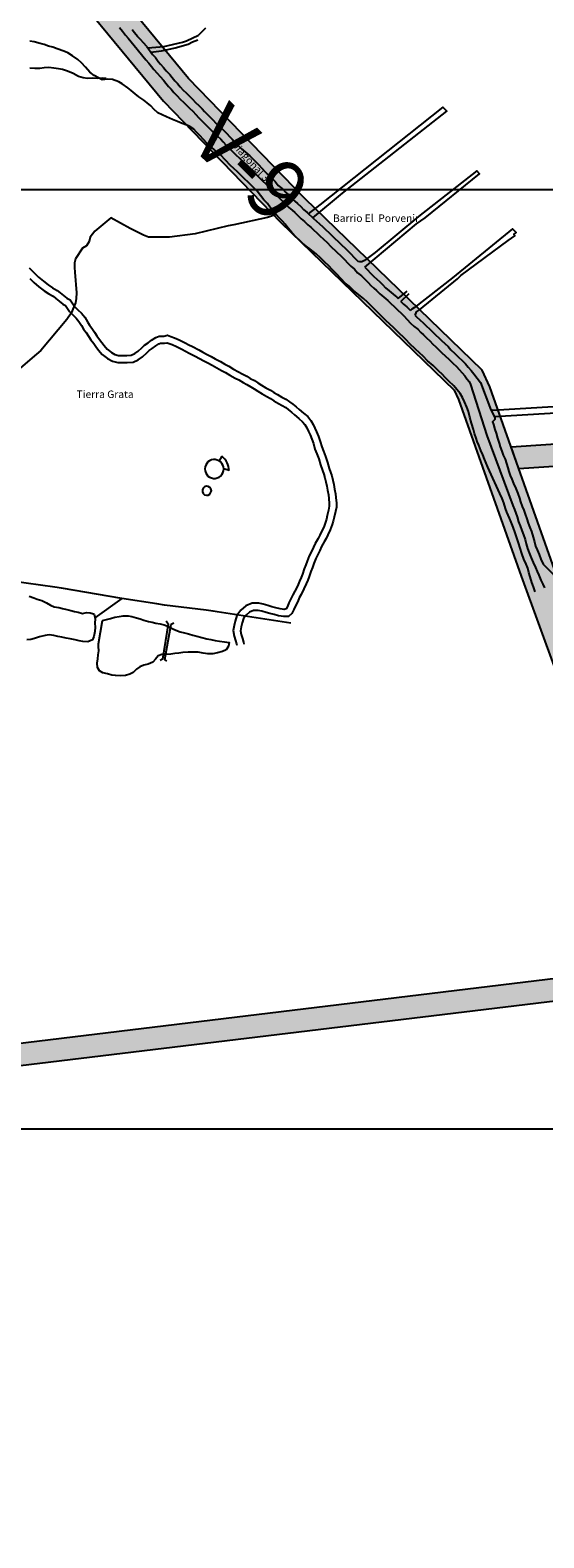
# Model space of a CAD drawing. Extents: x 960800 to 970862, y 969300 to 973700.
# Drawn here: x 966588 to 966862, y 969782 to 970585 of the extents above; entities that cross this region are included whole.
import ezdxf

# ---------------------------------------------------------------- set-up
doc = ezdxf.new("R2010")
doc.units = 0
for name, color, linetype in [('MANZANAS', 252, 'CONTINUOUS'), ('PLANVIAL', 5, 'CONTINUOUS'), ('REGILLA', 9, 'CONTINUOUS')]:
    doc.layers.add(name, color=color, linetype=linetype)
doc.styles.add('ROMANS', font='romans.shx')
doc.styles.add('WMF-SANSSERIF0', font='sanss___.ttf')

msp = doc.modelspace()

# ---------------------------------------------------------------- hatches: boundary and pattern name
at = {"layer": 'PLANVIAL'}
for color, points in [(82, [(966605.747, 970640.037), (966592.256, 970628.104), (966659.181, 970547.023), (966721.792, 970482.341), (966814.106, 970393.104), (966816.41, 970388.115), (966849.724, 970294.081), (966960.54, 969990.134), (967082.784, 969692.331), (967100.605, 969688.188), (967103.536, 969689.177), (967004.734, 969929.857), (967000.175, 969940.962), (966977.321, 969996.634), (966866.663, 970300.17), (966833.1, 970394.91), (966829.035, 970403.707), (966734.517, 970495.075), (966672.609, 970559.031)]), (44, [(967206.66, 970427.722), (967072.311, 970404.418), (966995.532, 970361.067), (966848.578, 970351.218), (966844.416, 970362.966), (966992.008, 970372.858), (967068.217, 970415.887), (967204.243, 970439.482), (967205.616, 970433.056)]), (44, [(966057.06, 970203.098), (966156.673, 970133.393), (966334.897, 970069.594), (966549.129, 970041.396), (966925.234, 970086.97), (966929.455, 970075.394), (966549.067, 970029.3), (966332.06, 970057.864), (966151.112, 970122.638), (966050.18, 970193.266)])]:
    msp.add_hatch(color=color, dxfattribs=at).paths.add_polyline_path(points)

# ---------------------------------------------------------------- linework, layer by layer
at = {"layer": 'MANZANAS'}
for points in [[(966635.836, 970586.164), (966637.414, 970584.164), (966639.086, 970582.086), (966640.336, 970580.586), (966642.086, 970578.5), (966643.664, 970576.664), (966649.914, 970569), (966651.414, 970567.25), (966652.836, 970565.5), (966654.086, 970563.836), (966655.914, 970561.836), (966657.414, 970560.164), (966659.164, 970558.164), (966660.414, 970556.586), (966661.914, 970554.836), (966663.336, 970553.336), (966664.836, 970551.664), (966666.5, 970549.836), (966668.164, 970548.086), (966670, 970546.336), (966671.5, 970544.836), (966673.164, 970543.164), (966674.836, 970541.586), (966676.5, 970539.836), (966677.914, 970538.336), (966679.5, 970536.664), (966681.086, 970535.086), (966682.586, 970533.664), (966684, 970532.164), (966685.75, 970530.414), (966687.75, 970528.586), (966689.75, 970526.75), (966691.086, 970525.25), (966692.414, 970523.664), (966693.914, 970522.164), (966695.586, 970520.5), (966697.586, 970518.586), (966699.914, 970516.414), (966702.086, 970514.586), (966703.586, 970513.164), (966705.25, 970511.5), (966706.836, 970510), (966708.336, 970508.336), (966710.25, 970506.336), (966712, 970504.586), (966713.75, 970502.914), (966715.414, 970501.164), (966717.25, 970499.086), (966719.414, 970497.086), (966721, 970495.414), (966722.5, 970493.914), (966724.25, 970492.336), (966726.086, 970490.336), (966727.75, 970489), (966729.25, 970487.664), (966730.836, 970486.086), (966732.664, 970484.336), (966734.336, 970482.836), (966736.164, 970481.164), (966737.836, 970479.75), (966739.336, 970478.336), (966740.914, 970476.914), (966742.5, 970475.336), (966744.5, 970473.586)], [(966650.336, 970576.164), (966648.664, 970578.086), (966646.914, 970579.75), (966645.414, 970581.414), (966643.836, 970583.414), (966642.586, 970584.914)], [(966650.914, 970575.414), (966659.336, 970576.086), (966669.414, 970578.414), (966671.414, 970579.164), (966677.859, 970582.078)], [(966652.5, 970573.062), (966658.164, 970573.836), (966661.5, 970574.414), (966665.414, 970575.414), (966672.414, 970577.336), (966674.664, 970578.5), (966677.5, 970579.664)], [(966681.586, 970585.836), (966677.859, 970582.078)], [(966626.5, 970558.414), (966622.336, 970560.664), (966619.914, 970562.414), (966617.664, 970565.086), (966615.586, 970567.414), (966613.664, 970569.164), (966610.836, 970571.164), (966608.25, 970572.664), (966606.164, 970573.664), (966602.586, 970574.914), (966600.336, 970575.664), (966597.914, 970576.336), (966595.664, 970577.086), (966593.586, 970577.664), (966590.336, 970578.586), (966588.086, 970579)], [(966650.336, 970576.164), (966653.336, 970571.836), (966654.914, 970570.164), (966656.414, 970568.164), (966657.586, 970566.664), (966659.25, 970564.836), (966660.664, 970563.164), (966662.586, 970561.086), (966663.914, 970559.5), (966665.336, 970557.836), (966666.664, 970556.336), (966668.086, 970554.664), (966669.664, 970552.914), (966671.336, 970551.414), (966673.164, 970549.586), (966674.664, 970548), (966676.336, 970546.336), (966678, 970544.75), (966679.836, 970542.914), (966681.086, 970541.414), (966682.664, 970539.914), (966684.25, 970538.336), (966685.75, 970536.836), (966687.164, 970535.336), (966688.836, 970533.664), (966690.836, 970531.914), (966692.914, 970529.836), (966694.414, 970528.25), (966695.75, 970526.664), (966697.086, 970525.25), (966698.664, 970523.664), (966700.586, 970521.836), (966702.914, 970519.836), (966705.164, 970517.914), (966706.664, 970516.414), (966708.336, 970514.836), (966710.086, 970513.086), (966711.664, 970511.336), (966713.414, 970509.414), (966715.086, 970507.75), (966716.836, 970506.086), (966718.75, 970504.164), (966720.414, 970502.164), (966722.586, 970500.336), (966724.164, 970498.586), (966725.586, 970497.25), (966727.414, 970495.5), (966729.164, 970493.664), (966730.664, 970492.414), (966732.336, 970490.914), (966733.914, 970489.336), (966735.75, 970487.664)], [(966628.75, 970559), (966626.75, 970559.25), (966624.25, 970559.086), (966621.586, 970559.164), (966618.75, 970559.086), (966616.414, 970559.336), (966614, 970560.164), (966611.164, 970561.664), (966608.164, 970563), (966605.414, 970563.75), (966603.25, 970564.164), (966600.836, 970564.586), (966598.086, 970564.836), (966595.75, 970564.664), (966593.336, 970564.414), (966590.664, 970564.336), (966588.086, 970564.586)], [(966673, 970533.586), (966671.664, 970534.164), (966669.25, 970535.164), (966666.75, 970536.164), (966664.086, 970537.164), (966660.914, 970538.586), (966658.5, 970539.664), (966656.164, 970540.75), (966654.164, 970542.664), (966652.5, 970544.414), (966650.586, 970546.164), (966648.75, 970547.586), (966646.164, 970549.336), (966644.086, 970550.836), (966642, 970552.586), (966640.25, 970554.086), (966637.164, 970556.25), (966635.414, 970557.25), (966632.164, 970558.586), (966629.664, 970558.664), (966626.5, 970558.414)], [(966738.836, 970484.914), (966754.664, 970498.086), (966810.25, 970541.586), (966808.086, 970543.836), (966766.75, 970510.914), (966742.586, 970491.836), (966736.336, 970487.086)], [(966704.836, 970503.336), (966701.914, 970506.25), (966700.336, 970507.836), (966698.586, 970509.414), (966696.664, 970511.164), (966694.914, 970512.75), (966692.25, 970515.586), (966689.586, 970518.336), (966688.086, 970519.586), (966686.414, 970521), (966684.914, 970522.336), (966682.414, 970524.586), (966680.586, 970526.586), (966678.586, 970528.664), (966676.836, 970530.5), (966675.336, 970532.086), (966673, 970533.586)], [(966766.581, 970458.554), (966794.086, 970481.664), (966798.664, 970484.836), (966827.664, 970508.336), (966826.086, 970509.914), (966795.164, 970485.5), (966772.086, 970466.414), (966766.25, 970462.086), (966764.914, 970461.414), (966763.836, 970461.5), (966762.944, 970461.696)], [(966719.25, 970486.664), (966717.586, 970488.75), (966715.914, 970490.664), (966714.586, 970492.5), (966712.75, 970494.5), (966710.914, 970496.75), (966709.086, 970499), (966707, 970501.25), (966704.836, 970503.336)], [(966719.25, 970486.664), (966714.664, 970485), (966696.664, 970481.164), (966693.664, 970480.664), (966676.086, 970476.414), (966662.414, 970474.664), (966651.336, 970474.586), (966648.664, 970475.664), (966641.5, 970479.164), (966636.414, 970482.086), (966631.164, 970484.836), (966622.586, 970477.836), (966620.164, 970474.586), (966619.586, 970472.25), (966618.164, 970469.914), (966616.086, 970468.664), (966612.414, 970463.086), (966611.914, 970460.836), (966611.75, 970458.414), (966612, 970455.914), (966612.836, 970444.914), (966612.664, 970442), (966612.414, 970439.664), (966609.984, 970434.125)], [(966857.164, 970285.836), (966856.336, 970288.414), (966855.5, 970290.836), (966854.586, 970293.75), (966853.914, 970296.086), (966853.336, 970298.336), (966852.414, 970300.586), (966851.25, 970303.164), (966850.164, 970306.164), (966849.25, 970309.086), (966848.336, 970311.914), (966847.414, 970314.586), (966846.586, 970317.25), (966845.586, 970320.164), (966844.414, 970322.914), (966843.5, 970324.914), (966842.164, 970328.164), (966841.5, 970330.086), (966840.586, 970333.164), (966839.586, 970335.414), (966838.414, 970338.086), (966832.836, 970350.164), (966832, 970352.086), (966831.086, 970354.336), (966830.25, 970356.336), (966829.414, 970358.664), (966828.336, 970361.086), (966827.164, 970363.836), (966826.414, 970365.75), (966825.75, 970367.664), (966825, 970370), (966824.336, 970372.25), (966823.336, 970375.5), (966822.414, 970378.75), (966821.664, 970381.836), (966820.836, 970384.164), (966819.586, 970386.914), (966818.5, 970389.164), (966817.336, 970391.336), (966815.586, 970393.414), (966813.914, 970395.414), (966811.25, 970398), (966809.5, 970399.75), (966807.664, 970401.586), (966805.914, 970403.336), (966804.336, 970404.914), (966802.836, 970406.25), (966799.914, 970408.836), (966797.586, 970411.164), (966795.664, 970413.086), (966793.414, 970415), (966790.336, 970417.914), (966788.664, 970419.664), (966786.836, 970421.5), (966785.086, 970423.164), (966783.5, 970424.664), (966781.586, 970426.664), (966780, 970428.164), (966777.5, 970430.414), (966775.914, 970432), (966774.25, 970433.664), (966772.664, 970435.164), (966770.164, 970437.75), (966768, 970439.914), (966765.75, 970441.914), (966763.336, 970443.914), (966760.5, 970446.164), (966758.086, 970448.414), (966756.086, 970450.164), (966753.836, 970452.414), (966751.5, 970454.914), (966749.25, 970457.25), (966747.086, 970459.5), (966745.25, 970461.336), (966743.086, 970463.336), (966740.5, 970465.664), (966738.914, 970466.914), (966737.164, 970468.336), (966735.25, 970469.836), (966733.336, 970471.414), (966731.664, 970472.914), (966730.164, 970474.336), (966727.586, 970477.086), (966725.664, 970479.414), (966724, 970481.414), (966722.586, 970483.086), (966721.086, 970484.75), (966719.25, 970486.664)], [(966735.75, 970487.664), (966739.164, 970484.586), (966740.836, 970483.086), (966742.336, 970481.664), (966744.086, 970480.164), (966745.586, 970478.664), (966747.586, 970476.836), (966749.664, 970474.75), (966756.836, 970467.836), (966759.164, 970465.586), (966760.664, 970463.914), (966762.164, 970462.414), (966762.944, 970461.696)], [(966793.25, 970432.914), (966794, 970434.836), (966795.664, 970435.914), (966815.914, 970452.414), (966817.664, 970454.086), (966842.836, 970472.836), (966846.336, 970475.336), (966845.836, 970475.914), (966847.086, 970477.086), (966845.25, 970479), (966813.164, 970453), (966792.914, 970437.086), (966791.586, 970436.164), (966790.825, 970435.49)], [(966744.5, 970473.586), (966746.5, 970471.664), (966748.336, 970469.586), (966754, 970464.25), (966755.836, 970462.5), (966757.336, 970460.836), (966759.086, 970459.164), (966760.914, 970457.5), (966762.664, 970455.664), (966764.664, 970453.914), (966766.5, 970452.164), (966768.25, 970450.414), (966769.75, 970448.914), (966771.336, 970447.5), (966772.664, 970446.164), (966774.414, 970444.336), (966776.586, 970442.586), (966778.664, 970440.836), (966780.414, 970439.336), (966782.164, 970437.586), (966784.086, 970435.664), (966785.836, 970434.164), (966787.336, 970432.75), (966789.086, 970430.75), (966790.914, 970428.836), (966792.75, 970427.086), (966794.664, 970425.586), (966796.25, 970423.914), (966797.836, 970422.586), (966799.5, 970420.836), (966801.086, 970419.336), (966802.664, 970417.664), (966804.336, 970416.164), (966805.914, 970414.664), (966807.586, 970413.086), (966809.25, 970411.414), (966811.414, 970409.5), (966813.336, 970407.5), (966815.25, 970405.664), (966816.836, 970404.086), (966818.336, 970402.414), (966819.836, 970400.75), (966820.914, 970399.25), (966822, 970397.75), (966822.836, 970396.086), (966831.5, 970369.086), (966845.414, 970331.664), (966846.164, 970329.586), (966846.914, 970327.664), (966847.586, 970325.75), (966848.414, 970323.086), (966849.336, 970320.836), (966850.164, 970318.414), (966851.086, 970316.164), (966851.914, 970313.664), (966852.414, 970311.336), (966853.164, 970308.836), (966854.086, 970306.5), (966855.164, 970303.836), (966856.086, 970301.414), (966857.336, 970298.664), (966858.336, 970296.586), (966859.25, 970294.586), (966860.336, 970291.914), (966861.336, 970289.836), (966862.164, 970287.836)], [(966587.664, 970458.25), (966589.086, 970456.836), (966590.664, 970455.25), (966592.664, 970453.336), (966595.25, 970451.164), (966597.836, 970449.164), (966600.086, 970447.664), (966602.586, 970446.164), (966604.25, 970444.914), (966605.914, 970443.586), (966607.664, 970442.164), (966609.586, 970441.164), (966612.086, 970437.5), (966613.586, 970435.914), (966615.5, 970434.086), (966617.336, 970431.914), (966618.836, 970429.5), (966619.836, 970427.664), (966621.086, 970426.086), (966622.5, 970424.086), (966623.664, 970422.086), (966625.164, 970420.164), (966626.336, 970418.5), (966627.586, 970416.836), (966629.164, 970414.914), (966631.586, 970413.164), (966633.336, 970412.164), (966635.336, 970411.664), (966637.586, 970411.664), (966639.664, 970411.586), (966642.086, 970411.836), (966643.914, 970412.664), (966645.75, 970413.836), (966647.75, 970415.75), (966649.164, 970417.164), (966651.086, 970418.414), (966652.836, 970419.75), (966655.086, 970421.25), (966657, 970421.914), (966659.336, 970421.836), (966661.336, 970422.5), (966663.164, 970421.664), (966665.164, 970420.914), (966667.664, 970419.914), (966670.836, 970418.336), (966672.664, 970417.336), (966674.664, 970416.336), (966678, 970414.586), (966680.25, 970413.336), (966682.5, 970412.164), (966684.586, 970411), (966686.836, 970409.836), (966689.586, 970408.336), (966692, 970406.914), (966694.086, 970405.836), (966696.586, 970404.336), (966699.164, 970402.914), (966701.164, 970401.914), (966703.664, 970400.5), (966705.5, 970399.336), (966707.664, 970398.25), (966709.586, 970397.086), (966711.414, 970395.836), (966713.75, 970394.414), (966716.164, 970393.086), (966718.086, 970391.914), (966720, 970390.75), (966722.336, 970389.336), (966724.336, 970388.336), (966726.414, 970386.914), (966728.164, 970385.664), (966729.914, 970384.336), (966731.5, 970382.914), (966733.75, 970380.914), (966736.086, 970379.086), (966737.75, 970376.914), (966738.914, 970374.836), (966739.914, 970372.836), (966740.836, 970370.914), (966741.836, 970368.414), (966742.664, 970365.836), (966743.586, 970363), (966744.5, 970360.586), (966745.5, 970357.75), (966746.586, 970354.586), (966747.5, 970351.414), (966748.164, 970349.5)], [(966588.086, 970452.5), (966590.086, 970450.5), (966592.914, 970448.164), (966595.664, 970446.086), (966598.086, 970444.5), (966600.414, 970443.086), (966601.914, 970441.914), (966603.586, 970440.586), (966605.586, 970438.914), (966607, 970438.25), (966609.164, 970435.086), (966610.914, 970433.164), (966612.664, 970431.5), (966614.164, 970429.664), (966615.586, 970427.586), (966616.664, 970425.586), (966618, 970423.836), (966619.336, 970421.914), (966620.586, 970419.914), (966622.086, 970417.914), (966623.164, 970416.336), (966624.586, 970414.414), (966626.586, 970412.164), (966629.5, 970409.914), (966632, 970408.586), (966634.914, 970407.914), (966637.414, 970407.836), (966639.836, 970407.836), (966643.086, 970408.086), (966645.664, 970409.336), (966648.086, 970410.836), (966650.414, 970413), (966651.664, 970414.164), (966653.25, 970415.336), (966655.086, 970416.664), (966656.75, 970417.836), (966657.586, 970418.086), (966659.836, 970418.086), (966661.164, 970418.414), (966661.75, 970418.164), (966663.836, 970417.414), (966666.086, 970416.414), (966669.086, 970415), (966670.914, 970413.914), (966672.914, 970412.914), (966676.164, 970411.164), (966678.414, 970410), (966680.664, 970408.836), (966682.836, 970407.664), (966685.086, 970406.414), (966687.664, 970405), (966690.164, 970403.586), (966692.25, 970402.586), (966694.664, 970401.086), (966697.414, 970399.586), (966699.414, 970398.586), (966701.664, 970397.25), (966703.586, 970396.086), (966705.836, 970394.914), (966707.5, 970393.914), (966709.414, 970392.664), (966711.836, 970391.164), (966714.336, 970389.75), (966716.164, 970388.664), (966718, 970387.5), (966720.5, 970386.086), (966722.414, 970385), (966724.336, 970383.836), (966725.914, 970382.664), (966727.414, 970381.414), (966729, 970380.086), (966731.336, 970378.086), (966733.336, 970376.336), (966734.586, 970374.836), (966735.586, 970373.086), (966736.414, 970371.164), (966737.336, 970369.414), (966738.25, 970367.086), (966739.086, 970364.664), (966739.914, 970361.75), (966740.914, 970359.164), (966741.914, 970356.5), (966742.914, 970353.414), (966743.914, 970350.336), (966744.586, 970348.336)], [(966766.581, 970458.554), (966767.836, 970457.25), (966769.586, 970455.414), (966771.336, 970453.664), (966772.836, 970452.164), (966774.414, 970450.836), (966775.914, 970449.336), (966777.586, 970447.664), (966779.5, 970446.086), (966781.586, 970444.25), (966783.5, 970442.664), (966784.197, 970441.942)], [(966784.197, 970441.942), (966789.055, 970445.836)], [(966785.75, 970440.336), (966790.094, 970444.562)], [(966785.75, 970440.336), (966787.164, 970439), (966788.914, 970437.414), (966790.5, 970435.836), (966790.825, 970435.49)], [(966609.984, 970434.125), (966607.836, 970430.75), (966593.914, 970414.25), (966591.664, 970412.336), (966575.664, 970398.586), (966572.836, 970396.164), (966561.586, 970386.836), (966548.414, 970376.086), (966546.414, 970373.336)], [(966793.25, 970432.914), (966794.164, 970432), (966795.75, 970430.5), (966797.664, 970428.836), (966799.336, 970427.25), (966800.914, 970425.836), (966802.664, 970424.086), (966804.25, 970422.5), (966805.836, 970421), (966807.414, 970419.5), (966809.086, 970418), (966810.836, 970416.336), (966812.336, 970414.664), (966814.5, 970412.664), (966816.414, 970410.664), (966818.414, 970408.914), (966820.086, 970407.086), (966821.586, 970405.414), (966823.164, 970403.664), (966824.586, 970401.914), (966828.164, 970397.25), (966833.586, 970382.664)], [(966835.602, 970379.086), (966891.914, 970382.5), (966895.664, 970383.164), (966902.75, 970383.336), (966902.414, 970385.914), (966894.314, 970385.83), (966861, 970383.914), (966834.664, 970382.336), (966833.586, 970382.664)], [(966833.586, 970382.664), (966835.836, 970378.664), (966835.836, 970377.586), (966834.586, 970376.336), (966835.086, 970374.836), (966835.836, 970372.25), (966836.414, 970370.164), (966837.086, 970367.664), (966838, 970364.914), (966838.664, 970362.914), (966839.414, 970360.664), (966840.164, 970358.5), (966841.25, 970356.336), (966841.914, 970354.164), (966842.664, 970351.836), (966843.25, 970349.914), (966843.914, 970347.664), (966844.75, 970345.836), (966845.75, 970343.414), (966847, 970340.836), (966848.086, 970338.164), (966848.836, 970335.664), (966849.5, 970333.664), (966850.336, 970331.164), (966851.164, 970329.336), (966851.914, 970327.164), (966852.75, 970324.586), (966853.5, 970322.336), (966854.414, 970320), (966855.336, 970317.836), (966856.25, 970314.836), (966856.836, 970312.414), (966857.5, 970310.164), (966858.25, 970308.086), (966859.336, 970305.586), (966860.25, 970303.086), (966861.414, 970300.586), (966871.914, 970289.914)], [(966688.844, 970355.555), (966686.844, 970356.203), (966685.797, 970356.203), (966684.766, 970355.984), (966683.797, 970355.555), (966682.945, 970354.938), (966682.242, 970354.148), (966681.719, 970353.234), (966681.391, 970352.234), (966681.281, 970351.188), (966681.391, 970350.141), (966681.719, 970349.141), (966682.242, 970348.227), (966682.945, 970347.438), (966683.797, 970346.82), (966684.766, 970346.391), (966685.797, 970346.172), (966686.844, 970346.172), (966687.875, 970346.391), (966688.844, 970346.82), (966689.695, 970347.438), (966690.398, 970348.227), (966690.922, 970349.141), (966691.25, 970350.141), (966691.359, 970351.188)], [(966690.328, 970357.914), (966688.844, 970355.555)], [(966691.359, 970351.188), (966691.25, 970352.234), (966690.922, 970353.234), (966690.398, 970354.148), (966689.695, 970354.938), (966688.844, 970355.555)], [(966694.25, 970350.414), (966694.133, 970351.484), (966693.906, 970352.531), (966693.57, 970353.555), (966693.125, 970354.531), (966692.586, 970355.461), (966691.953, 970356.328), (966691.227, 970357.125), (966690.328, 970357.914)], [(966694.25, 970350.414), (966691.359, 970351.188)], [(966744.586, 970348.336), (966745.164, 970346.414), (966745.664, 970344.25), (966746.25, 970342.086), (966746.664, 970339.836), (966747.086, 970337.414), (966747.336, 970335.414), (966747.586, 970332.836), (966747.586, 970331.414), (966747.164, 970329.336), (966746.5, 970326.414), (966746, 970324.414), (966745.586, 970322.836), (966744.586, 970320.25), (966743.414, 970317.836), (966742.5, 970316), (966741.586, 970314.25), (966740.086, 970311.586), (966739.164, 970309.5), (966738, 970307.336), (966736.914, 970304.914), (966735.836, 970302.164), (966735, 970300.086), (966734.164, 970298.086), (966733.25, 970295.164), (966732.586, 970293.414), (966731.664, 970291.5), (966730.586, 970288.836), (966729.25, 970286.164), (966728.164, 970284.25), (966727.336, 970282.336), (966726.086, 970279.914), (966725.25, 970278), (966724.586, 970276.664), (966723.586, 970276.414), (966721.336, 970276.75), (966719.164, 970277.336), (966717, 970277.836), (966714.914, 970278.5), (966712.414, 970279.164), (966710.086, 970279.664), (966706.5, 970279.664), (966703.086, 970278.25), (966700.414, 970276.086), (966698.336, 970273.25), (966697.414, 970270.25), (966696.914, 970267.836), (966696.414, 970265.164), (966696.836, 970262.164), (966697.664, 970259.836), (966698.086, 970258.164), (966698.25, 970257.336)], [(966748.164, 970349.5), (966748.836, 970347.5), (966749.414, 970345.164), (966749.914, 970342.914), (966750.414, 970340.5), (966750.836, 970337.914), (966751.086, 970335.914), (966751.414, 970332.914), (966751.336, 970330.914), (966750.836, 970328.586), (966750.164, 970325.586), (966749.664, 970323.414), (966749.164, 970321.586), (966748.086, 970318.75), (966746.836, 970316.164), (966745.914, 970314.25), (966744.914, 970312.414), (966743.414, 970309.836), (966742.586, 970307.836), (966741.414, 970305.664), (966740.414, 970303.5), (966739.414, 970300.836), (966738.586, 970298.664), (966737.75, 970296.664), (966736.836, 970293.914), (966736.086, 970291.914), (966735.164, 970290), (966734.086, 970287.336), (966732.586, 970284.414), (966731.586, 970282.586), (966730.75, 970280.664), (966729.586, 970278.25), (966728.664, 970276.336), (966727.586, 970274.336), (966725.836, 970272.664), (966723.336, 970272.586), (966720.586, 970273.086), (966718.164, 970273.664), (966715.914, 970274.164), (966713.914, 970274.836), (966711.586, 970275.414), (966709.664, 970275.836), (966707.25, 970275.836), (966705.086, 970274.914), (966703.25, 970273.414), (966701.836, 970271.5), (966701.086, 970269.336), (966700.664, 970267.086), (966700.336, 970265.086), (966700.586, 970263.086), (966701.336, 970260.914), (966701.836, 970258.914), (966702, 970257.914)], [(966682.125, 970337.164), (966683.125, 970337.281), (966683.984, 970337.805), (966684.758, 970339.57), (966684.547, 970340.555), (966683.953, 970341.367), (966683.086, 970341.867), (966682.086, 970341.977), (966681.125, 970341.664), (966680.383, 970340.992), (966679.969, 970340.07), (966679.977, 970339.023), (966680.406, 970338.117), (966681.164, 970337.453), (966682.125, 970337.164)], [(966637.086, 970282.164), (966604.836, 970287.75), (966601.414, 970288.25), (966578.414, 970291.414), (966575.586, 970291.836), (966566.414, 970293.336), (966559.25, 970294.586)], [(966587.75, 970283.5), (966590.086, 970282.664), (966592, 970281.836), (966594.5, 970281.086), (966596.836, 970280), (966599.086, 970278.664), (966600.914, 970277.836), (966603.414, 970277.414), (966605.5, 970276.914), (966607.664, 970276.336), (966609.914, 970275.914), (966611.914, 970275.336), (966613.836, 970274.914), (966616.086, 970274.336), (966618.164, 970274.836), (966620.25, 970274.664), (966622.031, 970274.023), (966622.336, 970273.914), (966622.836, 970271.336), (966622.75, 970269.086), (966622.836, 970266.914), (966622.664, 970264.664), (966622.086, 970262.086), (966621.414, 970260.164), (966618.914, 970259.164)], [(966637.086, 970282.164), (966622.73, 970271.883)], [(966727.086, 970269.086), (966687.836, 970275.164), (966685.75, 970275.414), (966681.914, 970276), (966659.75, 970278.664), (966655.664, 970279.414), (966637.086, 970282.164)], [(966658.977, 970252.414), (966658.336, 970252.414), (966656.336, 970251.664), (966655, 970250), (966653.586, 970248.414), (966651, 970247.336), (966648.836, 970246.75), (966646.586, 970245.836), (966644.914, 970244.664), (966643.164, 970242.836), (966641.336, 970241.914), (966639.086, 970241.164), (966636.586, 970241), (966633.664, 970241.164), (966631.664, 970241.414), (966629.336, 970242.164), (966627, 970242.664), (966625.164, 970243.664), (966624.086, 970245.414), (966623.836, 970247.836), (966624.25, 970250.164), (966624.5, 970252.164), (966624.75, 970254.336), (966624.664, 970256.664), (966624.586, 970258.086), (966626.836, 970270.586)], [(966626.836, 970270.586), (966628.836, 970271.086), (966631, 970271.586), (966633.25, 970272.25), (966635.586, 970272.586), (966637.836, 970273.086), (966640.336, 970273.086), (966642.336, 970272.664), (966644.914, 970271.914), (966646.836, 970271.336), (966648.836, 970270.75), (966651.336, 970270), (966653.25, 970269.586), (966655.164, 970269.164), (966657.414, 970268.75), (966659.664, 970268.164), (966660.992, 970267.625)], [(966660.727, 970270.32), (966661.648, 970268.68), (966658.633, 970249.93), (966657.453, 970249.297)], [(966660.992, 970267.625), (966663.914, 970266.336), (966665.836, 970265.414), (966668.164, 970264.5), (966670.414, 970264), (966672.5, 970263.414), (966674.914, 970262.75), (966677.086, 970262.164), (966679.75, 970261.414), (966682.336, 970260.836), (966684.414, 970260.414), (966686.836, 970259.914), (966689.086, 970259.5), (966691.75, 970259.086), (966694.164, 970258.836), (966693.914, 970256.836), (966692.664, 970254.836), (966690.75, 970254.086), (966688.086, 970253.336), (966685.586, 970252.836), (966682.836, 970252.75), (966680.336, 970253.164), (966677.75, 970253.586), (966674.664, 970253.664), (966672.336, 970253.586), (966669.586, 970253.414), (966667.5, 970253.164), (966665.336, 970252.914), (966663.086, 970252.664), (966660.586, 970252.414), (966658.977, 970252.414)], [(966661.031, 970248.891), (966660.008, 970249.812), (966663.352, 970268.492), (966664.719, 970269.195)], [(966618.914, 970259.164), (966616.25, 970259.336), (966614.336, 970259.75), (966612.164, 970260.164), (966609.586, 970260.75), (966607.414, 970261.164), (966605.086, 970261.664), (966602.914, 970262.086), (966600.836, 970262.586), (966598.336, 970262.836), (966596.164, 970262.586), (966593.25, 970261.836), (966590.586, 970261), (966588.586, 970260.414), (966586.5, 970260.164)]]:
    msp.add_lwpolyline(points, dxfattribs=at)
at = {"layer": 'PLANVIAL', "color": 82}
msp.add_lwpolyline([(966605.747, 970640.037), (966592.256, 970628.104), (966659.181, 970547.023), (966721.792, 970482.341), (966814.106, 970393.104), (966816.41, 970388.115), (966849.724, 970294.081), (966960.54, 969990.134), (967082.784, 969692.331), (967100.605, 969688.188), (967103.536, 969689.177), (967004.734, 969929.857), (967000.175, 969940.962), (966977.321, 969996.634), (966866.663, 970300.17), (966833.1, 970394.91), (966829.035, 970403.707), (966734.517, 970495.075), (966672.609, 970559.031)], close=True, dxfattribs=at)
at = {"layer": 'PLANVIAL', "color": 44}
msp.add_lwpolyline([(967206.66, 970427.722), (967072.311, 970404.418), (966995.532, 970361.067), (966848.578, 970351.218), (966844.416, 970362.966), (966992.008, 970372.858), (967068.217, 970415.887), (967204.243, 970439.482), (967205.616, 970433.056)], close=True, dxfattribs=at)
at = {"layer": 'PLANVIAL', "color": 7}
msp.add_lwpolyline([(966057.06, 970203.098), (966156.673, 970133.393), (966334.897, 970069.594), (966549.129, 970041.396), (966925.234, 970086.97), (966929.455, 970075.394), (966549.067, 970029.3), (966332.06, 970057.864), (966151.112, 970122.638), (966050.18, 970193.266)], close=True, dxfattribs=at)
at = {"layer": 'REGILLA'}
for p, q in [((961798.105, 970500), (970000, 970500)), ((961000, 970000), (970000, 970000))]:
    msp.add_line(p, q, dxfattribs=at)

# ---------------------------------------------------------------- texts
at = {"layer": 'MANZANAS', "style": 'ROMANS'}
msp.add_text('Diagonal 30', height=4, rotation=312.515251, dxfattribs=at).set_placement((966694.984, 970523.659))
for s, p in [('Barrio El  Porvenir', (966749.557, 970482.688)), ('Tierra Grata', (966612.938, 970388.961))]:
    msp.add_text(s, height=4, dxfattribs=at).set_placement(p)
at = {"layer": 'PLANVIAL', "color": 7, "style": 'WMF-SANSSERIF0'}
msp.add_text('V-9', height=32, rotation=315.516525, dxfattribs=at).set_placement((966671.685, 970524.813))

doc.saveas('drawing.dxf')
